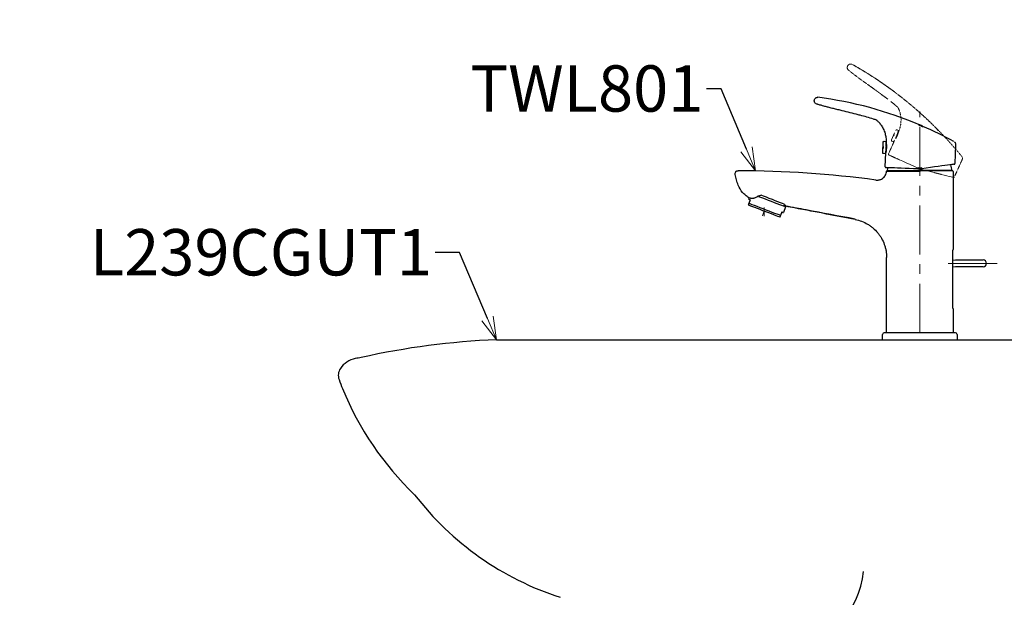
# Model space of a CAD drawing. Units: millimetres. Extents: x 2460 to 4460, y -6046 to -3176.
# Drawn here: x 3497 to 4134, y -4854 to -4480 of the extents above; entities that cross this region are included whole.
import ezdxf
from ezdxf import colors
from ezdxf.entities.mleader import LeaderData, LeaderLine
from ezdxf.math import Vec2, Vec3

# ---------------------------------------------------------------- set-up
doc = ezdxf.new("R2010")
doc.units = ezdxf.units.MM
doc.linetypes.add('CENTER', pattern=[50.8, 31.75, -6.35, 6.35, -6.35])
doc.linetypes.add('DASHED', pattern=[0.75, 0.5, -0.25])
doc.layers.add('中心線', color=2, linetype='CENTER', lineweight=5)
doc.layers.add('標註線', color=7, linetype='Continuous', lineweight=9)
doc.layers.add('繪圖線', color=7, linetype='Continuous')
doc.styles.get("Standard").update_dxf_attribs({"font": 'msjh.ttf', "height": 30})

# ---------------------------------------------------------------- blocks, each defined once
blk = doc.blocks.new('_OPEN30')
at = {"color": 0, "linetype": 'ByBlock'}
for p, q in [((-1, 0.268), (0, 0)), ((0, 0), (-1, -0.268)), ((0, 0), (-1, 0))]:
    blk.add_line(p, q, dxfattribs=at)

msp = doc.modelspace()

# ---------------------------------------------------------------- hatches: boundary and pattern name
at = {"layer": '繪圖線', "lineweight": 0}
h = msp.add_hatch(dxfattribs=at)
h.set_pattern_fill('AR-HBONE', color=256, scale=0.05)
h.set_pattern_definition([(45, (2949.223, -9272.097), (7e-16, 7.184205), [15.24, -5.08]), (135, (2952.815, -9268.5047), (7e-16, 7.184205), [15.24, -5.08])])
h.paths.add_polyline_path([(3063.89, -4878.01), (3060.96, -4866.43, 0.114046), (3014.5, -4887.6), (3015.05, -4904.81, -0.092201)])
h.paths.add_polyline_path([(4112.03, -4112.07), (4143.69, -4112.07), (4143.69, -4055.6), (4112.03, -4055.6)], flags=9)
h.paths.add_polyline_path([(3876.48, -4114.39), (4021.19, -4114.39), (4021.19, -4057.93), (3876.48, -4057.93)], flags=9)
h.paths.add_polyline_path([(3668.37, -4112.34), (3806.79, -4112.34), (3806.79, -4055.88), (3668.37, -4055.88)], flags=9)
h.paths.add_polyline_path([(3879.21, -4073.92), (3990.87, -4073.92), (3990.87, -4017.46), (3879.21, -4017.46)], flags=9)
h.paths.add_polyline_path([(3671.13, -4072), (3800.9, -4072), (3800.9, -4015.54), (3671.13, -4015.54)], flags=9)
h.paths.add_polyline_path([(4112.03, -4072.07), (4143.69, -4072.07), (4143.69, -4015.6), (4112.03, -4015.6)], flags=9)
h.paths.add_polyline_path([(4109.66, -4032.07), (4141.31, -4032.07), (4141.31, -3975.6), (4109.66, -3975.6)], flags=9)
h.paths.add_polyline_path([(4109.66, -3992.07), (4141.31, -3992.07), (4141.31, -3935.6), (4109.66, -3935.6)], flags=9)
h.paths.add_polyline_path([(4110.91, -3951.92), (4142.57, -3951.92), (4142.57, -3895.46), (4110.91, -3895.46)], flags=9)
h.paths.add_polyline_path([(4109.66, -3912.07), (4141.31, -3912.07), (4141.31, -3855.6), (4109.66, -3855.6)], flags=9)
h.paths.add_polyline_path([(4087.23, -3872.66), (4165.84, -3872.66), (4165.84, -3816.2), (4087.23, -3816.2)], flags=9)
h.paths.add_polyline_path([(3942.24, -3873.66), (4020.85, -3873.66), (4020.85, -3817.2), (3942.24, -3817.2)], flags=9)
h.paths.add_polyline_path([(3727.42, -3873.57), (3814.29, -3873.57), (3814.29, -3817.11), (3727.42, -3817.11)], flags=9)
h.paths.add_polyline_path([(3877.2, -4033.44), (4021.92, -4033.44), (4021.92, -3976.98), (3877.2, -3976.98)], flags=9)
h.paths.add_polyline_path([(3877.96, -3993.72), (4022.68, -3993.72), (4022.68, -3937.26), (3877.96, -3937.26)], flags=9)
h.paths.add_polyline_path([(3878.18, -3954.74), (4022.89, -3954.74), (4022.89, -3898.27), (3878.18, -3898.27)], flags=9)
h.paths.add_polyline_path([(3879.55, -3915.4), (3958.16, -3915.4), (3958.16, -3858.94), (3879.55, -3858.94)], flags=9)
h.paths.add_polyline_path([(3669.26, -4031.54), (3824.39, -4031.54), (3824.39, -3975.08), (3669.26, -3975.08)], flags=9)
h.paths.add_polyline_path([(3667.32, -3991.85), (3833.49, -3991.85), (3833.49, -3935.39), (3667.32, -3935.39)], flags=9)
h.paths.add_polyline_path([(3671.62, -3952.93), (3828.94, -3952.93), (3828.94, -3896.46), (3671.62, -3896.46)], flags=9)
h.paths.add_polyline_path([(3668.91, -3913.39), (3847.83, -3913.39), (3847.83, -3856.92), (3668.91, -3856.92)], flags=9)
h.paths.add_polyline_path([(3783.24, -3833.69), (3994.06, -3833.69), (3994.06, -3777.23), (3783.24, -3777.23)], flags=9)
h.paths.add_polyline_path([(3839.66, -5770.96), (4184.83, -5770.96), (4184.83, -5690.58), (3839.66, -5690.58)], flags=9)
edge = h.paths.add_edge_path()
edge.add_line((2971.47, -4945.5), (2986.19, -4945.5))
edge.add_arc((3016.19, -4946.03), 30, 141.18116, 178.98389, ccw=False)
edge.add_arc((3111.52, -5022.74), 152.36, 129.28795, 141.18116, ccw=False)
edge.add_line((3015.05, -4904.81), (3014.5, -4887.6))
edge.add_arc((3111.52, -5022.74), 166.36, 125.67519, 141.61632)
edge.add_arc((3016.24, -4947.26), 44.8, 141.61632, 177.75488)

# ---------------------------------------------------------------- linework, layer by layer
at = {"layer": '中心線'}
for p, q in [((4079.76, -4682.5), (4079.76, -4539.22)), ((3978.97, -4603.56), (3977.83, -4606.7)), ((3978.97, -4601.43), (3978.97, -4606.9)), ((4129.81, -4637.55), (4095.78, -4637.55))]:
    msp.add_line(p, q, dxfattribs=at)
at = {"layer": '繪圖線'}
for p, q in [((4011.47, -4532.17), (4011.47, -4532.16)), ((4078.89, -4547.66), (4078.86, -4547.75)), ((4079.2, -4547.89), (4079.21, -4547.87)), ((4079.21, -4547.87), (4079.23, -4547.82)), ((4079.23, -4547.82), (4079.23, -4547.81)), ((4079.4, -4547.94), (4079.41, -4547.91)), ((4080.56, -4548.48), (4080.55, -4548.51)), ((4080.6, -4548.37), (4080.6, -4548.38)), ((4081.25, -4548.74), (4081.26, -4548.7)), ((4081.25, -4548.74), (4081.25, -4548.75)), ((4081.27, -4548.69), (4081.26, -4548.7)), ((4081.57, -4548.95), (4081.62, -4548.81)), ((4055.72, -4565.81), (4055.98, -4559.13)), ((4056.63, -4558.49), (4057.6, -4558.52)), ((4057.61, -4559.69), (4058.01, -4559.7)), ((4057.61, -4559.76), (4058.02, -4559.77)), ((4057.96, -4559.04), (4057.97, -4559.09)), ((4057.96, -4559.04), (4057.97, -4559.09)), ((4102.93, -4560.68), (4102.46, -4572.89)), ((4057.29, -4566.52), (4056.31, -4566.48)), ((4057.34, -4575.03), (4057.69, -4566.03)), ((4057.39, -4565.36), (4057.81, -4565.38)), ((4089.2, -4575.12), (4086.59, -4575.48)), ((4091.65, -4574.78), (4089.2, -4575.12)), ((4093.92, -4574.47), (4091.65, -4574.78)), ((4095.97, -4574.2), (4093.92, -4574.47)), ((4097.76, -4573.95), (4095.97, -4574.2)), ((4099.26, -4573.75), (4097.76, -4573.95)), ((4100.46, -4573.58), (4099.26, -4573.75)), ((4101.32, -4573.46), (4100.46, -4573.58)), ((4101.85, -4573.39), (4101.32, -4573.46)), ((4102.03, -4573.37), (4101.85, -4573.39)), ((4102.03, -4573.37), (4102.03, -4573.37)), ((4057.87, -4575.55), (4057.82, -4575.55)), ((4058.25, -4575.56), (4057.87, -4575.55)), ((4059, -4575.59), (4058.25, -4575.56)), ((4058.76, -4577.5), (4059.08, -4576.04)), ((4058.76, -4577.5), (4100.76, -4577.5)), ((4060.11, -4575.64), (4059, -4575.59)), ((4059.08, -4576.04), (4059.19, -4575.6)), ((4061.56, -4575.69), (4060.11, -4575.64)), ((4063.32, -4575.76), (4061.56, -4575.69)), ((4065.37, -4575.84), (4063.32, -4575.76)), ((4067.66, -4575.93), (4065.37, -4575.84)), ((4070.17, -4576.03), (4067.66, -4575.93)), ((4072.84, -4576.13), (4070.17, -4576.03)), ((4075.63, -4576.24), (4072.84, -4576.13)), ((4078.49, -4576.35), (4075.63, -4576.24)), ((4081.07, -4575.73), (4078.48, -4575.85)), ((4078.49, -4576.35), (4081.11, -4576.22)), ((4100.76, -4577.5), (4079.76, -4577.5)), ((4083.88, -4575.85), (4081.11, -4576.22)), ((4086.59, -4575.48), (4083.88, -4575.85)), ((4101.26, -4578), (4101.26, -4628.5)), ((3975.31, -4594.12), (3976.06, -4594.4)), ((3977.22, -4593.4), (3978.31, -4593.82)), ((3978.31, -4593.82), (3980.2, -4594.55)), ((3968.7, -4599.61), (3968.88, -4599.68)), ((3968.88, -4599.68), (3969.39, -4599.88)), ((3969.02, -4595.99), (3969.37, -4595.07)), ((3969.02, -4595.99), (3969.08, -4596.01)), ((3969.96, -4596.35), (3969.06, -4598.68)), ((3970.02, -4599.05), (3969.06, -4598.68)), ((3969.08, -4596.01), (3969.26, -4596.08)), ((3969.26, -4596.08), (3969.55, -4596.19)), ((3969.39, -4599.88), (3970.24, -4600.2)), ((3969.55, -4596.19), (3969.96, -4596.35)), ((3971.27, -4599.53), (3970.02, -4599.05)), ((3970.24, -4600.2), (3971.38, -4600.64)), ((3972.78, -4600.11), (3971.27, -4599.53)), ((3974.5, -4600.77), (3972.78, -4600.11)), ((3976.06, -4594.4), (3977.83, -4595.08)), ((3977.83, -4595.08), (3979.71, -4595.81)), ((3979.71, -4595.81), (3981.66, -4596.55)), ((3980.2, -4594.55), (3982.14, -4595.29)), ((3981.66, -4596.55), (3983.6, -4597.3)), ((3982.14, -4595.29), (3984.09, -4596.04)), ((3983.6, -4597.3), (3985.49, -4598.02)), ((3984.09, -4596.04), (3985.97, -4596.76)), ((3985.49, -4598.02), (3987.26, -4598.7)), ((3985.97, -4596.76), (3987.74, -4597.44)), ((3987.26, -4598.7), (3988.86, -4599.32)), ((3987.74, -4597.44), (3989.34, -4598.06)), ((3988.86, -4599.32), (3990.24, -4599.85)), ((3989.34, -4598.06), (3990.72, -4598.59)), ((3990.24, -4599.85), (3991.36, -4600.28)), ((3990.72, -4598.59), (3991.78, -4598.99)), ((3991.36, -4600.28), (3992.19, -4600.59)), ((3992.62, -4599.92), (3991.6, -4600.37)), ((3992.19, -4600.59), (3992.69, -4600.79)), ((3971.38, -4600.64), (3972.78, -4601.18)), ((3972.78, -4601.18), (3974.39, -4601.8)), ((3974.39, -4601.8), (3976.16, -4602.48)), ((3976.37, -4601.48), (3974.5, -4600.77)), ((3976.16, -4602.48), (3978.02, -4603.19)), ((3978.33, -4602.24), (3976.37, -4601.48)), ((3978.02, -4603.19), (3979.92, -4603.92)), ((3980.33, -4603.01), (3978.33, -4602.24)), ((3979.92, -4603.92), (3981.78, -4604.63)), ((3982.29, -4603.76), (3980.33, -4603.01)), ((3981.78, -4604.63), (3983.55, -4605.31)), ((3984.16, -4604.48), (3982.29, -4603.76)), ((3983.55, -4605.31), (3985.16, -4605.93)), ((3985.88, -4605.14), (3984.16, -4604.48)), ((3985.16, -4605.93), (3986.56, -4606.47)), ((3987.39, -4605.72), (3985.88, -4605.14)), ((3986.56, -4606.47), (3987.7, -4606.91)), ((3988.64, -4606.2), (3987.39, -4605.72)), ((3987.7, -4606.91), (3988.55, -4607.23)), ((3989.6, -4606.56), (3988.64, -4606.2)), ((3990.49, -4604.23), (3989.6, -4606.56)), ((3990.49, -4604.23), (3990.9, -4604.39)), ((3990.9, -4604.39), (3991.19, -4604.5)), ((3991.19, -4604.5), (3991.37, -4604.57)), ((3991.37, -4604.57), (3991.43, -4604.59)), ((3992.86, -4600.85), (3991.43, -4604.59)), ((3992.69, -4600.79), (3992.86, -4600.85)), ((3988.55, -4607.23), (3989.06, -4607.43)), ((3989.06, -4607.43), (3989.24, -4607.5)), ((4101.11, -4664.5), (4101.11, -4631)), ((4058.26, -4682.5), (4058.26, -4633.68)), ((4101.11, -4635.41), (4102.76, -4635.3)), ((4102.76, -4635.3), (4120.66, -4635.3)), ((4101.25, -4639.95), (4101.11, -4639.98)), ((4102.76, -4639.8), (4101.25, -4639.95)), ((4120.66, -4639.8), (4102.76, -4639.8)), ((4101.26, -4667), (4101.26, -4682.5)), ((4102.86, -4682.5), (4056.66, -4682.5)), ((3805.82, -4687), (4164.76, -4687)), ((3805.82, -4687), (4164.76, -4687)), ((3805.82, -4687), (4164.76, -4687)), ((4055.26, -4687), (4104.26, -4687)), ((4055.66, -4687), (4055.66, -4683.5)), ((4055.66, -4687), (4103.86, -4687)), ((4103.86, -4683.5), (4103.86, -4687))]:
    msp.add_line(p, q, dxfattribs=at)
at = {"layer": '繪圖線', "color": 3, "linetype": 'DASHED', "lineweight": 0, "ltscale": 10}
for p, q in [((4089.68, -4549.41), (4089.62, -4549.48)), ((4061.4, -4557.56), (4064.14, -4551.46)), ((4064.98, -4551.1), (4065.87, -4551.5)), ((4065.41, -4552.65), (4065.79, -4552.81)), ((4065.44, -4552.59), (4065.81, -4552.75)), ((4066.02, -4552.12), (4066, -4552.16)), ((4066.02, -4552.12), (4066, -4552.16)), ((4089.88, -4549.74), (4089.9, -4549.72)), ((4089.9, -4549.72), (4089.93, -4549.68)), ((4089.93, -4549.68), (4089.94, -4549.67)), ((4090.05, -4549.85), (4090.07, -4549.83)), ((4090.92, -4550.79), (4090.9, -4550.81)), ((4091, -4550.7), (4090.99, -4550.71)), ((4091.47, -4551.29), (4091.46, -4551.3)), ((4091.47, -4551.29), (4091.49, -4551.26)), ((4091.5, -4551.25), (4091.49, -4551.26)), ((4091.68, -4551.6), (4091.78, -4551.49)), ((4062.59, -4558.8), (4061.7, -4558.4)), ((4063.12, -4557.76), (4063.5, -4557.94)), ((4059.74, -4567.39), (4059.7, -4567.37)), ((4060.09, -4567.54), (4059.74, -4567.39)), ((4060.77, -4567.85), (4060.09, -4567.54)), ((4068.68, -4571.41), (4066.58, -4570.46)), ((4070.97, -4572.44), (4068.68, -4571.41)), ((4073.4, -4573.53), (4070.97, -4572.44)), ((4075.95, -4574.68), (4073.4, -4573.53)), ((4078.57, -4575.86), (4075.95, -4574.68)), ((4078.57, -4575.86), (4081.03, -4576.72)), ((4081.18, -4576.24), (4078.74, -4575.39)), ((4083.75, -4577.41), (4081.03, -4576.72)), ((4086.4, -4578.08), (4083.75, -4577.41)), ((4088.95, -4578.72), (4086.4, -4578.08)), ((4095.57, -4580.4), (4093.57, -4579.9)), ((4097.32, -4580.85), (4095.57, -4580.4)), ((4098.8, -4581.22), (4097.32, -4580.85)), ((4099.97, -4581.52), (4098.8, -4581.22)), ((4100.81, -4581.73), (4099.97, -4581.52)), ((4101.33, -4581.86), (4100.81, -4581.73)), ((4101.5, -4581.91), (4101.33, -4581.86)), ((4101.5, -4581.91), (4101.5, -4581.91))]:
    msp.add_line(p, q, dxfattribs=at)
at = {"layer": '繪圖線', "color": 3, "linetype": 'DASHED', "lineweight": 0, "ltscale": 0.3}
for p, q in [((4059.45, -4566.71), (4063.14, -4558.5)), ((4061.79, -4568.31), (4060.77, -4567.85)), ((4063.11, -4568.9), (4061.79, -4568.31)), ((4064.72, -4569.62), (4063.11, -4568.9)), ((4066.58, -4570.46), (4064.72, -4569.62)), ((4107.1, -4570.48), (4102.08, -4581.63))]:
    msp.add_line(p, q, dxfattribs=at)
at = {"layer": '繪圖線', "color": 3, "linetype": 'DASHED', "lineweight": 0, "ltscale": 0.5}
for p, q in [((4091.35, -4579.33), (4088.95, -4578.72)), ((4093.57, -4579.9), (4091.35, -4579.33))]:
    msp.add_line(p, q, dxfattribs=at)
msp.add_arc((3913.36, -4726.52), 250, 44.89137, 60.58762, dxfattribs=at)
at = {"layer": '繪圖線'}
for centre, radius, start, end in [((3982.34, -4776.27), 248.24, 66.86357, 82.75121), ((3985, -4771.69), 242.98, 61.27645, 66.53502), ((4057.84, -4575.05), 0.5, 177.77205, 267.77205), ((4070.82, -4583.33), 30.5, 11.01401, 18.44426), ((4101.96, -4572.87), 0.5, 277.77205, 356.39611), ((3959.51, -5277.5), 700, 82.46082, 89.7836), ((4080.6, -4576.06), 2.12, 174.40628, 187.96529), ((4078.8, -4576.16), 2.31, 358.49104, 10.81582), ((4100.76, -4578), 0.5, 0, 90), ((4053.62, -4578.97), 4.03, 311.69107, 318.13625), ((4120.66, -4637.55), 2.25, 270, 90), ((4056.66, -4683.5), 1, 90, 180), ((4102.86, -4683.5), 1, 0, 90), ((3825.13, -5174.46), 487.84, 92.26874, 102.652), ((3717.18, -4713.93), 15, 100.70687, 145.88984), ((3844.44, -5387), 700, 100.38326, 100.70687), ((3711.38, -4710), 8, 145.88984, 200.40526), ((3891.34, -4643.06), 200, 200.40526, 202.19202), ((3891.34, -4643.06), 200, 202.19202, 226.14977), ((3906.66, -4669.06), 194.06, 217.53561, 252.10668), ((3983.76, -4830.46), 60, 281.88116, 353.69752)]:
    msp.add_arc(centre, radius, start, end, dxfattribs=at)
at = {"layer": '繪圖線', "color": 3, "linetype": 'DASHED', "lineweight": 0, "ltscale": 0.3}
msp.add_arc((3918.7, -4721.95), 242.98, 39.27645, 44.53502, dxfattribs=at)
at = {"layer": '繪圖線', "color": 3, "linetype": 'DASHED', "lineweight": 0, "ltscale": 10}
for centre, radius, start, end in [((4059.91, -4566.91), 0.5, 155.77205, 245.77205), ((4080.62, -4576.37), 2.12, 152.40628, 165.96529), ((4078.92, -4575.8), 2.31, 336.49104, 348.81582), ((4101.63, -4581.42), 0.5, 255.77205, 334.39611)]:
    msp.add_arc(centre, radius, start, end, dxfattribs=at)
for points, knots in [([(4033.9, -4512.66), (4033.69, -4512.51), (4033.28, -4512.21), (4032.89, -4511.54), (4032.74, -4510.79), (4032.81, -4510.19), (4032.94, -4509.87), (4032.97, -4509.79)], [0, 0, 0, 0, 0.2297415, 0.4594875, 0.6892324, 0.9189903, 1, 1, 1, 1]), ([(4032.99, -4509.79), (4033.1, -4509.57), (4033.35, -4509.13), (4033.94, -4508.69), (4034.56, -4508.48), (4035.11, -4508.44), (4035.52, -4508.49), (4035.74, -4508.57), (4035.81, -4508.6)], [0, 0, 0, 0, 0.212771, 0.44773, 0.63516, 0.793106, 0.925807, 1, 1, 1, 1]), ([(4064.83, -4535.93), (4064.53, -4535.67), (4061.99, -4533.52), (4058.64, -4530.91), (4055.52, -4528.65), (4054.78, -4528.11)], [0, 0, 0, 0, 0.092871, 0.783796, 1, 1, 1, 1]), ([(4054.81, -4528.06), (4054.8, -4528.07), (4054.79, -4528.09), (4054.8, -4528.08), (4054.8, -4528.08)], [0, 0, 0, 0, 0.4763806, 1, 1, 1, 1]), ([(4064.86, -4535.89), (4064.85, -4535.9), (4064.84, -4535.91), (4064.85, -4535.91), (4064.85, -4535.9)], [0, 0, 0, 0, 0.489979, 1, 1, 1, 1]), ([(4089.62, -4549.48), (4089.67, -4549.52), (4089.75, -4549.6), (4089.84, -4549.69), (4089.88, -4549.74)], [0, 0, 0, 0, 0.47966, 1, 1, 1, 1]), ([(4089.64, -4549.27), (4089.64, -4549.27), (4089.65, -4549.28), (4089.71, -4549.36), (4089.83, -4549.48), (4089.9, -4549.56)], [0, 0, 0, 0, 0.271788, 0.531145, 1, 1, 1, 1]), ([(4089.93, -4549.54), (4089.88, -4549.49), (4089.75, -4549.36), (4089.66, -4549.28), (4089.65, -4549.27), (4089.64, -4549.27)], [0, 0, 0, 0, 0.272264, 0.739333, 1, 1, 1, 1]), ([(4089.94, -4549.67), (4089.9, -4549.62), (4089.81, -4549.54), (4089.73, -4549.45), (4089.68, -4549.41)], [0, 0, 0, 0, 0.502488, 1, 1, 1, 1]), ([(4089.9, -4549.56), (4089.96, -4549.62), (4090.09, -4549.77), (4090.37, -4550.05), (4090.59, -4550.27), (4090.69, -4550.37)], [0, 0, 0, 0, 0.271775, 0.663193, 1, 1, 1, 1]), ([(4090.72, -4550.33), (4090.64, -4550.25), (4090.44, -4550.05), (4090.16, -4549.76), (4090, -4549.61), (4089.93, -4549.54)], [0, 0, 0, 0, 0.272379, 0.665002, 1, 1, 1, 1]), ([(4090.13, -4549.75), (4090.08, -4549.7), (4090.03, -4549.64), (4090, -4549.62), (4090, -4549.62)], [0, 0, 0, 0, 0.971658, 1, 1, 1, 1]), ([(4065.86, -4551.52), (4065.86, -4551.52), (4065.86, -4551.51), (4065.82, -4551.69), (4065.74, -4551.99), (4065.63, -4552.41), (4065.5, -4552.88), (4065.34, -4553.39), (4065.11, -4554.05), (4064.84, -4554.77), (4064.46, -4555.63), (4064.07, -4556.44), (4063.58, -4557.3), (4063.12, -4558.04), (4062.81, -4558.49), (4062.65, -4558.72), (4062.58, -4558.8), (4062.59, -4558.79), (4062.59, -4558.78)], [0, 0, 0, 0, 0.045295, 0.115575, 0.182047, 0.243072, 0.298025, 0.347238, 0.391639, 0.474103, 0.513716, 0.589157, 0.665732, 0.751976, 0.854928, 0.915996, 0.977049, 1, 1, 1, 1]), ([(4062.99, -4554.65), (4063.02, -4554.59), (4063.07, -4554.47), (4063.13, -4554.3), (4063.16, -4554.16), (4063.17, -4554.07), (4063.15, -4554.04), (4063.1, -4554.08), (4063.04, -4554.18), (4062.96, -4554.32), (4062.87, -4554.5), (4062.79, -4554.69), (4062.72, -4554.86), (4062.67, -4555.01), (4062.65, -4555.11), (4062.66, -4555.16), (4062.7, -4555.14), (4062.76, -4555.07), (4062.85, -4554.94), (4062.93, -4554.79), (4062.97, -4554.69), (4062.99, -4554.65)], [0, 0, 0, 0, 0.0528275, 0.1056388, 0.1588628, 0.2128439, 0.2673218, 0.321818, 0.3759692, 0.4296781, 0.4830435, 0.5362211, 0.5893512, 0.6425694, 0.6960191, 0.7498474, 0.804111, 0.8586478, 0.9130391, 0.9668131, 1, 1, 1, 1]), ([(4066, -4552.16), (4065.99, -4552.2), (4065.96, -4552.33), (4065.82, -4552.8), (4065.54, -4553.65), (4065.16, -4554.69), (4064.68, -4555.78), (4064.16, -4556.8), (4063.68, -4557.65), (4063.31, -4558.25), (4063.16, -4558.48), (4063.15, -4558.49), (4063.14, -4558.5)], [0, 0, 0, 0, 0.056155, 0.168614, 0.28191, 0.395797, 0.508762, 0.620726, 0.733172, 0.846825, 0.960541, 1, 1, 1, 1]), ([(4064.14, -4551.47), (4064.15, -4551.45), (4064.15, -4551.43), (4064.19, -4551.34), (4064.27, -4551.23), (4064.41, -4551.11), (4064.6, -4551.04), (4064.81, -4551.03), (4064.92, -4551.08), (4064.98, -4551.11)], [0, 0, 0, 0, 0.067032, 0.164313, 0.300308, 0.462368, 0.649004, 0.846291, 1, 1, 1, 1]), ([(4089.9, -4549.72), (4089.9, -4549.72), (4089.91, -4549.72), (4089.93, -4549.74), (4089.97, -4549.78), (4090.01, -4549.81), (4090.03, -4549.84), (4090.05, -4549.85)], [0, 0, 0, 0, 0.21144, 0.422809, 0.636963, 0.854834, 1, 1, 1, 1]), ([(4090.07, -4549.83), (4090.05, -4549.81), (4090.02, -4549.78), (4089.98, -4549.74), (4089.95, -4549.7), (4089.93, -4549.68), (4089.93, -4549.68), (4089.93, -4549.68)], [0, 0, 0, 0, 0.215275, 0.430525, 0.647331, 0.865323, 1, 1, 1, 1]), ([(4090, -4549.64), (4090, -4549.64), (4090.03, -4549.67), (4090.08, -4549.72), (4090.12, -4549.76)], [0, 0, 0, 0, 0.103239, 1, 1, 1, 1]), ([(4090.05, -4549.85), (4090.28, -4550.09), (4090.76, -4550.56), (4091.23, -4551.04), (4091.47, -4551.29)], [0, 0, 0, 0, 0.493145, 1, 1, 1, 1]), ([(4091.49, -4551.26), (4091.25, -4551.02), (4090.78, -4550.54), (4090.3, -4550.06), (4090.07, -4549.83)], [0, 0, 0, 0, 0.505531, 1, 1, 1, 1]), ([(4090.69, -4550.37), (4090.7, -4550.39), (4090.74, -4550.43), (4090.79, -4550.47), (4090.81, -4550.49)], [0, 0, 0, 0, 0.46421, 1, 1, 1, 1]), ([(4090.84, -4550.45), (4090.82, -4550.43), (4090.78, -4550.39), (4090.74, -4550.35), (4090.72, -4550.33)], [0, 0, 0, 0, 0.511434, 1, 1, 1, 1]), ([(4090.81, -4550.49), (4090.89, -4550.57), (4091.09, -4550.77), (4091.37, -4551.06), (4091.53, -4551.21), (4091.61, -4551.28)], [0, 0, 0, 0, 0.2730321, 0.6608455, 1, 1, 1, 1]), ([(4091.63, -4551.25), (4091.57, -4551.19), (4091.43, -4551.05), (4091.16, -4550.77), (4090.94, -4550.55), (4090.84, -4550.45)], [0, 0, 0, 0, 0.273451, 0.665722, 1, 1, 1, 1]), ([(4090.9, -4550.81), (4091.03, -4550.94), (4091.29, -4551.2), (4091.55, -4551.46), (4091.68, -4551.6)], [0, 0, 0, 0, 0.477294, 1, 1, 1, 1]), ([(4091, -4550.88), (4090.99, -4550.86), (4090.96, -4550.83), (4090.93, -4550.8), (4090.92, -4550.79)], [0, 0, 0, 0, 0.661332, 1, 1, 1, 1]), ([(4090.99, -4550.71), (4091, -4550.72), (4091.03, -4550.75), (4091.06, -4550.78), (4091.08, -4550.8)], [0, 0, 0, 0, 0.412046, 1, 1, 1, 1]), ([(4091.78, -4551.49), (4091.65, -4551.35), (4091.39, -4551.09), (4091.13, -4550.83), (4091, -4550.7)], [0, 0, 0, 0, 0.511788, 1, 1, 1, 1]), ([(4091.46, -4551.3), (4091.45, -4551.3), (4091.44, -4551.29), (4091.37, -4551.24), (4091.28, -4551.16), (4091.16, -4551.03), (4091.06, -4550.94), (4091, -4550.88)], [0, 0, 0, 0, 0.1740811, 0.3468227, 0.5402749, 0.7365588, 1, 1, 1, 1]), ([(4091.04, -4550.65), (4091.17, -4550.78), (4091.43, -4551.04), (4091.69, -4551.31), (4091.82, -4551.44)], [0, 0, 0, 0, 0.492769, 1, 1, 1, 1]), ([(4091.08, -4550.8), (4091.14, -4550.86), (4091.24, -4550.96), (4091.38, -4551.1), (4091.46, -4551.2), (4091.5, -4551.24), (4091.5, -4551.25), (4091.5, -4551.25)], [0, 0, 0, 0, 0.29252, 0.503588, 0.715511, 0.911978, 1, 1, 1, 1]), ([(4091.61, -4551.28), (4091.66, -4551.33), (4091.79, -4551.45), (4091.88, -4551.53), (4091.89, -4551.54), (4091.9, -4551.54)], [0, 0, 0, 0, 0.272966, 0.732784, 1, 1, 1, 1]), ([(4091.9, -4551.54), (4091.89, -4551.54), (4091.89, -4551.53), (4091.83, -4551.45), (4091.71, -4551.33), (4091.63, -4551.25)], [0, 0, 0, 0, 0.270883, 0.528804, 1, 1, 1, 1]), ([(4061.7, -4558.39), (4061.66, -4558.37), (4061.55, -4558.33), (4061.43, -4558.19), (4061.34, -4558.02), (4061.32, -4557.86), (4061.34, -4557.72), (4061.37, -4557.62), (4061.39, -4557.57), (4061.4, -4557.56)], [0, 0, 0, 0, 0.122927, 0.339848, 0.536293, 0.695872, 0.830775, 0.94323, 1, 1, 1, 1])]:
    msp.add_open_spline(points, degree=3, knots=knots, dxfattribs=at)
at = {"layer": '繪圖線', "color": 3, "linetype": 'DASHED', "lineweight": 0, "ltscale": 0.3}
for points, knots in [([(4046.16, -4521.82), (4045.32, -4521.23), (4043.65, -4520.04), (4041.32, -4518.34), (4039.21, -4516.76), (4037.36, -4515.36), (4035.86, -4514.2), (4034.75, -4513.33), (4034.03, -4512.77), (4033.94, -4512.7), (4033.9, -4512.66)], [0, 0, 0, 0, 0.124105, 0.247772, 0.372827, 0.497526, 0.623293, 0.74858, 0.874533, 1, 1, 1, 1]), ([(4067.11, -4540.7), (4067.11, -4540.69), (4066.98, -4539.89), (4066.47, -4538.48), (4065.88, -4537.07), (4065.68, -4536.66), (4065.66, -4536.62), (4065.66, -4536.62), (4065.66, -4536.62), (4065.66, -4536.62), (4065.65, -4536.61), (4065.65, -4536.59), (4065.64, -4536.58)], [0, 0, 0, 0, 0.005904, 0.501314, 0.949567, 1, 1, 1, 1, 1, 1, 1.01334, 1.01334, 1.01334, 1.01334]), ([(4067.1, -4540.7), (4067.27, -4541.61), (4067.64, -4543.52), (4067.57, -4546.44), (4067.09, -4549.38), (4066.38, -4551.2), (4066.02, -4552.12)], [0, 0, 0, 0, 0.236856, 0.50053, 0.746975, 1, 1, 1, 1]), ([(4106.97, -4568.43), (4107.08, -4568.63), (4107.27, -4569.01), (4107.31, -4569.69), (4107.25, -4570.2), (4107.1, -4570.43), (4107.08, -4570.47)], [0, 0, 0, 0, 0.309656, 0.602742, 0.940707, 1, 1, 1, 1])]:
    msp.add_open_spline(points, degree=3, knots=knots, dxfattribs=at)
at = {"layer": '繪圖線', "color": 3, "linetype": 'DASHED', "lineweight": 0, "ltscale": 0.5}
msp.add_open_spline([(4054.8, -4528.07), (4053.35, -4527), (4050.44, -4524.87), (4047.53, -4522.81), (4046.07, -4521.77)], degree=3, knots=[0, 0, 0, 0, 0.499812, 1, 1, 1, 1], dxfattribs=at)
at = {"layer": '繪圖線'}
for points, knots in [([(4011.49, -4532.17), (4011.51, -4531.93), (4011.57, -4531.42), (4011.96, -4530.79), (4012.46, -4530.36), (4012.94, -4530.12), (4013.34, -4530.02), (4013.58, -4530.01), (4013.66, -4530.01)], [0, 0, 0, 0, 0.212771, 0.44773, 0.63516, 0.793106, 0.925807, 1, 1, 1, 1]), ([(4013.4, -4534.49), (4013.16, -4534.43), (4012.66, -4534.31), (4012.05, -4533.83), (4011.63, -4533.19), (4011.47, -4532.6), (4011.47, -4532.26), (4011.47, -4532.17)], [0, 0, 0, 0, 0.2297415, 0.4594875, 0.6892324, 0.9189903, 1, 1, 1, 1]), ([(4028.21, -4538.39), (4027.21, -4538.15), (4025.22, -4537.68), (4022.42, -4536.97), (4019.86, -4536.3), (4017.63, -4535.69), (4015.8, -4535.18), (4014.44, -4534.79), (4013.57, -4534.54), (4013.46, -4534.5), (4013.4, -4534.49)], [0, 0, 0, 0, 0.124105, 0.247772, 0.372827, 0.497526, 0.623293, 0.74858, 0.874533, 1, 1, 1, 1]), ([(4038.56, -4540.95), (4036.81, -4540.5), (4033.32, -4539.61), (4029.84, -4538.79), (4028.11, -4538.38)], [0, 0, 0, 0, 0.499812, 1, 1, 1, 1]), ([(4050.8, -4544.47), (4050.43, -4544.35), (4047.27, -4543.31), (4043.18, -4542.14), (4039.45, -4541.21), (4038.55, -4540.99)], [0, 0, 0, 0, 0.092871, 0.783796, 1, 1, 1, 1]), ([(4054.7, -4548.04), (4054.7, -4548.03), (4054.28, -4547.35), (4053.27, -4546.22), (4052.2, -4545.14), (4051.86, -4544.83), (4051.83, -4544.8), (4051.83, -4544.8), (4051.83, -4544.8), (4051.83, -4544.8), (4051.82, -4544.79), (4051.81, -4544.79), (4051.8, -4544.78)], [0, 0, 0, 0, 0.005904, 0.501314, 0.949567, 1, 1, 1, 1, 1, 1, 1.01334, 1.01334, 1.01334, 1.01334]), ([(4054.69, -4548.05), (4055.19, -4548.83), (4056.25, -4550.46), (4057.28, -4553.2), (4057.93, -4556.11), (4057.95, -4558.05), (4057.96, -4559.04)], [0, 0, 0, 0, 0.236856, 0.50053, 0.746975, 1, 1, 1, 1]), ([(4078.8, -4547.55), (4078.81, -4547.55), (4078.82, -4547.56), (4078.9, -4547.61), (4079.06, -4547.68), (4079.16, -4547.73)], [0, 0, 0, 0, 0.271788, 0.531145, 1, 1, 1, 1]), ([(4079.17, -4547.69), (4079.11, -4547.66), (4078.94, -4547.59), (4078.82, -4547.55), (4078.81, -4547.55), (4078.8, -4547.55)], [0, 0, 0, 0, 0.272264, 0.739333, 1, 1, 1, 1]), ([(4078.86, -4547.75), (4078.92, -4547.77), (4079.03, -4547.82), (4079.14, -4547.87), (4079.2, -4547.89)], [0, 0, 0, 0, 0.47966, 1, 1, 1, 1]), ([(4079.23, -4547.81), (4079.18, -4547.78), (4079.06, -4547.73), (4078.95, -4547.69), (4078.89, -4547.66)], [0, 0, 0, 0, 0.502488, 1, 1, 1, 1]), ([(4079.16, -4547.73), (4079.23, -4547.76), (4079.41, -4547.84), (4079.77, -4548), (4080.05, -4548.12), (4080.18, -4548.18)], [0, 0, 0, 0, 0.271775, 0.663193, 1, 1, 1, 1]), ([(4080.2, -4548.13), (4080.1, -4548.08), (4079.84, -4547.97), (4079.47, -4547.81), (4079.26, -4547.73), (4079.17, -4547.69)], [0, 0, 0, 0, 0.272379, 0.665002, 1, 1, 1, 1]), ([(4079.21, -4547.87), (4079.21, -4547.87), (4079.22, -4547.87), (4079.25, -4547.88), (4079.3, -4547.9), (4079.35, -4547.92), (4079.38, -4547.93), (4079.4, -4547.94)], [0, 0, 0, 0, 0.21144, 0.422809, 0.636963, 0.854834, 1, 1, 1, 1]), ([(4079.41, -4547.91), (4079.39, -4547.9), (4079.35, -4547.88), (4079.29, -4547.86), (4079.25, -4547.84), (4079.23, -4547.82), (4079.23, -4547.82), (4079.23, -4547.82)], [0, 0, 0, 0, 0.215275, 0.430525, 0.647331, 0.865323, 1, 1, 1, 1]), ([(4079.44, -4547.81), (4079.37, -4547.78), (4079.3, -4547.75), (4079.27, -4547.74), (4079.27, -4547.74)], [0, 0, 0, 0, 0.971658, 1, 1, 1, 1]), ([(4079.28, -4547.76), (4079.28, -4547.76), (4079.31, -4547.77), (4079.38, -4547.8), (4079.43, -4547.83)], [0, 0, 0, 0, 0.103239, 1, 1, 1, 1]), ([(4079.4, -4547.94), (4079.7, -4548.07), (4080.32, -4548.33), (4080.94, -4548.6), (4081.25, -4548.74)], [0, 0, 0, 0, 0.493145, 1, 1, 1, 1]), ([(4081.26, -4548.7), (4080.95, -4548.57), (4080.33, -4548.3), (4079.71, -4548.04), (4079.41, -4547.91)], [0, 0, 0, 0, 0.505531, 1, 1, 1, 1]), ([(4080.18, -4548.18), (4080.21, -4548.19), (4080.26, -4548.21), (4080.31, -4548.23), (4080.34, -4548.25)], [0, 0, 0, 0, 0.46421, 1, 1, 1, 1]), ([(4080.36, -4548.2), (4080.33, -4548.18), (4080.28, -4548.16), (4080.23, -4548.14), (4080.2, -4548.13)], [0, 0, 0, 0, 0.511434, 1, 1, 1, 1]), ([(4080.34, -4548.25), (4080.45, -4548.29), (4080.71, -4548.4), (4081.08, -4548.56), (4081.28, -4548.64), (4081.38, -4548.68)], [0, 0, 0, 0, 0.2730321, 0.6608455, 1, 1, 1, 1]), ([(4081.39, -4548.64), (4081.31, -4548.61), (4081.13, -4548.53), (4080.77, -4548.37), (4080.49, -4548.25), (4080.36, -4548.2)], [0, 0, 0, 0, 0.273451, 0.665722, 1, 1, 1, 1]), ([(4080.55, -4548.51), (4080.71, -4548.58), (4081.05, -4548.72), (4081.39, -4548.87), (4081.57, -4548.95)], [0, 0, 0, 0, 0.477294, 1, 1, 1, 1]), ([(4080.67, -4548.53), (4080.65, -4548.52), (4080.61, -4548.51), (4080.57, -4548.49), (4080.56, -4548.48)], [0, 0, 0, 0, 0.661332, 1, 1, 1, 1]), ([(4081.62, -4548.81), (4081.44, -4548.73), (4081.1, -4548.58), (4080.77, -4548.44), (4080.6, -4548.37)], [0, 0, 0, 0, 0.511788, 1, 1, 1, 1]), ([(4080.6, -4548.38), (4080.61, -4548.39), (4080.65, -4548.4), (4080.69, -4548.42), (4080.71, -4548.43)], [0, 0, 0, 0, 0.412046, 1, 1, 1, 1]), ([(4080.62, -4548.31), (4080.79, -4548.38), (4081.13, -4548.53), (4081.46, -4548.67), (4081.64, -4548.75)], [0, 0, 0, 0, 0.492769, 1, 1, 1, 1]), ([(4081.25, -4548.75), (4081.24, -4548.75), (4081.23, -4548.75), (4081.15, -4548.73), (4081.03, -4548.68), (4080.87, -4548.62), (4080.74, -4548.56), (4080.67, -4548.53)], [0, 0, 0, 0, 0.1740811, 0.3468227, 0.5402749, 0.7365588, 1, 1, 1, 1]), ([(4080.71, -4548.43), (4080.79, -4548.46), (4080.92, -4548.52), (4081.1, -4548.6), (4081.21, -4548.65), (4081.26, -4548.68), (4081.27, -4548.69), (4081.27, -4548.69)], [0, 0, 0, 0, 0.29252, 0.503588, 0.715511, 0.911978, 1, 1, 1, 1]), ([(4081.38, -4548.68), (4081.44, -4548.7), (4081.61, -4548.77), (4081.73, -4548.81), (4081.74, -4548.81), (4081.75, -4548.81)], [0, 0, 0, 0, 0.272966, 0.732784, 1, 1, 1, 1]), ([(4081.75, -4548.81), (4081.74, -4548.81), (4081.73, -4548.8), (4081.65, -4548.76), (4081.49, -4548.69), (4081.39, -4548.64)], [0, 0, 0, 0, 0.270883, 0.528804, 1, 1, 1, 1]), ([(4056.11, -4562.52), (4056.11, -4562.46), (4056.11, -4562.32), (4056.1, -4562.14), (4056.08, -4562), (4056.06, -4561.92), (4056.03, -4561.9), (4056, -4561.95), (4055.97, -4562.07), (4055.96, -4562.23), (4055.94, -4562.43), (4055.94, -4562.63), (4055.94, -4562.82), (4055.95, -4562.98), (4055.96, -4563.08), (4055.99, -4563.12), (4056.02, -4563.09), (4056.05, -4562.99), (4056.08, -4562.84), (4056.1, -4562.67), (4056.11, -4562.57), (4056.11, -4562.52)], [0, 0, 0, 0, 0.0528275, 0.1056388, 0.1588628, 0.2128439, 0.2673218, 0.321818, 0.3759692, 0.4296781, 0.4830435, 0.5362211, 0.5893512, 0.6425694, 0.6960191, 0.7498474, 0.804111, 0.8586478, 0.9130391, 0.9668131, 1, 1, 1, 1]), ([(4055.99, -4559.14), (4055.98, -4559.13), (4055.98, -4559.1), (4055.98, -4559.01), (4056.02, -4558.87), (4056.1, -4558.71), (4056.25, -4558.57), (4056.44, -4558.49), (4056.57, -4558.49), (4056.62, -4558.49)], [0, 0, 0, 0, 0.067032, 0.164313, 0.300308, 0.462368, 0.649004, 0.846291, 1, 1, 1, 1]), ([(4057.6, -4558.54), (4057.6, -4558.54), (4057.6, -4558.54), (4057.62, -4558.71), (4057.67, -4559.03), (4057.72, -4559.45), (4057.77, -4559.94), (4057.81, -4560.47), (4057.85, -4561.17), (4057.87, -4561.94), (4057.84, -4562.88), (4057.78, -4563.78), (4057.65, -4564.76), (4057.5, -4565.61), (4057.38, -4566.15), (4057.31, -4566.42), (4057.29, -4566.52), (4057.29, -4566.51), (4057.29, -4566.51)], [0, 0, 0, 0, 0.045295, 0.115575, 0.182047, 0.243072, 0.298025, 0.347238, 0.391639, 0.474103, 0.513716, 0.589157, 0.665732, 0.751976, 0.854928, 0.915996, 0.977049, 1, 1, 1, 1]), ([(4057.97, -4559.09), (4057.97, -4559.13), (4057.99, -4559.26), (4058.04, -4559.75), (4058.1, -4560.64), (4058.13, -4561.74), (4058.09, -4562.94), (4058, -4564.08), (4057.87, -4565.05), (4057.75, -4565.74), (4057.7, -4566.01), (4057.69, -4566.03), (4057.69, -4566.03)], [0, 0, 0, 0, 0.056155, 0.168614, 0.28191, 0.395797, 0.508762, 0.620726, 0.733172, 0.846825, 0.960541, 1, 1, 1, 1]), ([(4102.05, -4558.82), (4102.22, -4558.97), (4102.55, -4559.25), (4102.83, -4559.86), (4102.97, -4560.36), (4102.92, -4560.63), (4102.91, -4560.67)], [0, 0, 0, 0, 0.309656, 0.602742, 0.940707, 1, 1, 1, 1]), ([(4056.31, -4566.47), (4056.27, -4566.47), (4056.16, -4566.47), (4055.99, -4566.39), (4055.85, -4566.26), (4055.76, -4566.12), (4055.72, -4565.99), (4055.72, -4565.89), (4055.72, -4565.83), (4055.72, -4565.81)], [0, 0, 0, 0, 0.122927, 0.339848, 0.536293, 0.695872, 0.830775, 0.94323, 1, 1, 1, 1]), ([(3960.19, -4579.91), (3960.16, -4579.77), (3960.15, -4579.62), (3960.15, -4579.32), (3960.17, -4579.17), (3960.28, -4578.74), (3960.41, -4578.47), (3960.69, -4578.13), (3960.8, -4578.02), (3961.03, -4577.84), (3961.16, -4577.76), (3961.56, -4577.57), (3961.86, -4577.51), (3962.16, -4577.51)], [0, 0, 0, 0, 0.125, 0.125, 0.25, 0.25, 0.5, 0.5, 0.625, 0.625, 0.75, 0.75, 1, 1, 1, 1]), ([(3962.23, -4586.88), (3961.79, -4585.74), (3961.41, -4584.59), (3960.73, -4582.27), (3960.43, -4581.1), (3960.19, -4579.91)], [0, 0, 0, 0, 0.5, 0.5, 1, 1, 1, 1]), ([(4051.35, -4583.55), (4051.66, -4583.59), (4052.27, -4583.63), (4052.89, -4583.57), (4053.49, -4583.47), (4054.11, -4583.31), (4054.67, -4583.07), (4055.44, -4582.68), (4056.04, -4582.26), (4056.83, -4581.46), (4057.5, -4580.56), (4058.05, -4579.31), (4058.21, -4578.36), (4058.24, -4577.96)], [0, 0, 0, 0, 0.0862375, 0.1666667, 0.172475, 0.2587125, 0.34495, 0.34495, 0.5087125, 0.5555556, 0.672475, 0.8362375, 0.954456, 0.954456, 0.954456, 0.954456]), ([(4058.24, -4577.96), (4058.25, -4577.84), (4058.31, -4577.72), (4058.49, -4577.55), (4058.61, -4577.5), (4058.74, -4577.5)], [0, 0, 0, 0, 0.5, 0.5, 1, 1, 1, 1]), ([(4062.27, -4577.97), (4062.19, -4577.97), (4062.11, -4577.97), (4061.95, -4577.97), (4061.72, -4577.98), (4061.5, -4577.98), (4061.07, -4577.98), (4060.81, -4577.98), (4060.07, -4577.99), (4059.65, -4578), (4058.97, -4578), (4058.71, -4578), (4058.44, -4577.99), (4058.37, -4577.98), (4058.29, -4577.97), (4058.27, -4577.97), (4058.25, -4577.97), (4058.25, -4577.97), (4058.24, -4577.96), (4058.24, -4577.96), (4058.24, -4577.96)], [0, 0, 0, 0, 0.03125, 0.03125, 0.0625, 0.125, 0.125, 0.25, 0.25, 0.5, 0.5, 0.75, 0.75, 0.875, 0.875, 0.9375, 0.9375, 0.96875, 0.96875, 1, 1, 1, 1]), ([(4058.74, -4577.5), (4058.74, -4577.5), (4058.77, -4577.5), (4058.87, -4577.5), (4058.94, -4577.5), (4059.2, -4577.5), (4059.45, -4577.5), (4060.12, -4577.5), (4060.53, -4577.5), (4061.49, -4577.5), (4062.04, -4577.5), (4062.68, -4577.5)], [0, 0, 0, 0, 0.125, 0.125, 0.25, 0.25, 0.5, 0.5, 0.75, 0.75, 1, 1, 1, 1]), ([(4062.68, -4577.5), (4062.57, -4577.5), (4062.47, -4577.55), (4062.32, -4577.72), (4062.28, -4577.85), (4062.27, -4577.97)], [0, 0, 0, 0, 0.5, 0.5, 1, 1, 1, 1]), ([(4079.76, -4578), (4078.05, -4578), (4076.36, -4578), (4074.29, -4577.99), (4073.88, -4577.99), (4073.06, -4577.98), (4072.66, -4577.98), (4071.46, -4577.98), (4070.69, -4577.97), (4069.18, -4577.97), (4068.45, -4577.96), (4067.03, -4577.96), (4066.35, -4577.96), (4065.06, -4577.96), (4064.45, -4577.96), (4063.3, -4577.96), (4062.76, -4577.97), (4062.27, -4577.97)], [0, 0, 0, 0, 0.25, 0.25, 0.3125, 0.3125, 0.375, 0.375, 0.5, 0.5, 0.625, 0.625, 0.75, 0.75, 0.875, 0.875, 1, 1, 1, 1]), ([(4062.68, -4577.5), (4063.65, -4577.5), (4064.76, -4577.5), (4066.33, -4577.5), (4066.65, -4577.5), (4067.31, -4577.5), (4067.65, -4577.5), (4068.69, -4577.5), (4069.41, -4577.5), (4070.88, -4577.5), (4071.64, -4577.5), (4072.81, -4577.5), (4073.2, -4577.5), (4074, -4577.5), (4074.41, -4577.5), (4076.43, -4577.5), (4078.08, -4577.5), (4079.76, -4577.5)], [0, 0, 0, 0, 0.25, 0.25, 0.3125, 0.3125, 0.375, 0.375, 0.5, 0.5, 0.625, 0.625, 0.6875, 0.6875, 0.75, 0.75, 1, 1, 1, 1]), ([(4079.76, -4577.5), (4079.76, -4577.5), (4079.76, -4577.56), (4079.76, -4577.74), (4079.76, -4577.87), (4079.76, -4578)], [0, 0, 0, 0, 0.5, 0.5, 1, 1, 1, 1]), ([(3969.12, -4595.02), (3968.34, -4594.56), (3967.6, -4594.03), (3966.22, -4592.87), (3965.57, -4592.23), (3963.8, -4590.14), (3962.88, -4588.58), (3962.23, -4586.88)], [0, 0, 0, 0, 0.25, 0.25, 0.5, 0.5, 1, 1, 1, 1]), ([(3977.22, -4593.4), (3976.77, -4593.52), (3976.33, -4593.65), (3975.41, -4594), (3974.92, -4594.21), (3974.45, -4594.43)], [0.079373, 0.079373, 0.079373, 0.079373, 0.5, 0.5, 1, 1, 1, 1]), ([(3969.06, -4598.68), (3968.96, -4598.94), (3968.76, -4599.47), (3968.72, -4599.56), (3968.7, -4599.61)], [0, 0, 0, 0, 0.491583, 1, 1, 1, 1]), ([(3969.12, -4595.02), (3969.12, -4595.02), (3969.24, -4595.05), (3969.58, -4595.11), (3969.73, -4595.14), (3970.07, -4595.21), (3970.27, -4595.24), (3970.72, -4595.29), (3970.98, -4595.31), (3971.56, -4595.3), (3971.88, -4595.27), (3972.39, -4595.17), (3972.56, -4595.13), (3972.93, -4595.03), (3973.11, -4594.97), (3973.68, -4594.78), (3974.06, -4594.61), (3974.45, -4594.43)], [0, 0, 0, 0, 0.25, 0.25, 0.375, 0.375, 0.5, 0.5, 0.625, 0.625, 0.75, 0.75, 0.8125, 0.8125, 0.875, 0.875, 1, 1, 1, 1]), ([(3993.23, -4600.58), (3993.23, -4600.58), (3993.22, -4600.57), (3993.19, -4600.53), (3993.16, -4600.5), (3993.05, -4600.38), (3992.94, -4600.27), (3992.72, -4600.03), (3992.64, -4599.94), (3992.46, -4599.75), (3992.37, -4599.64), (3992.12, -4599.36), (3991.95, -4599.18), (3991.78, -4598.99)], [0, 0, 0, 0, 0.125, 0.125, 0.25, 0.25, 0.5, 0.5, 0.625, 0.625, 0.75, 0.75, 0.9263554, 0.9263554, 0.9263554, 0.9263554]), ([(4037.97, -4608.88), (4027.36, -4606.9), (4012.36, -4604.12), (3997.38, -4601.27), (3993, -4600.43)], [0, 0, 0, 0, 0.707525, 1, 1, 1, 1]), ([(4037.95, -4609.12), (4036.4, -4608.83), (4034.85, -4608.53), (4033.3, -4608.23), (4027.09, -4607.05), (4020.88, -4605.86), (4014.68, -4604.68), (4011.1, -4603.99), (4007.53, -4603.31), (4003.96, -4602.63), (4000.38, -4601.95), (3996.81, -4601.26), (3993.23, -4600.58)], [0, 0, 0, 0, 0.00473834, 0.00473834, 0.00473834, 0.02369169, 0.02369169, 0.02369169, 0.03460792, 0.03460792, 0.03460792, 0.04552415, 0.04552415, 0.04552415, 0.04552415]), ([(3989.24, -4607.5), (3989.25, -4607.46), (3989.28, -4607.4), (3989.43, -4606.99), (3989.56, -4606.66), (3989.6, -4606.56)], [0, 0, 0, 0, 0.4017066, 0.8149991, 1, 1, 1, 1]), ([(4037.95, -4609.12), (4037.95, -4609.12), (4037.95, -4609.12), (4037.97, -4608.88), (4037.97, -4608.87)], [0, 0, 0, 0, 0.968983, 1, 1, 1, 1]), ([(4037.95, -4609.12), (4039.38, -4609.4), (4040.76, -4609.79), (4043.43, -4610.8), (4044.72, -4611.42), (4046.59, -4612.52), (4047.2, -4612.92), (4048.38, -4613.76), (4048.94, -4614.2), (4050.58, -4615.59), (4051.59, -4616.62), (4052.74, -4618.01), (4052.97, -4618.3), (4053.41, -4618.87), (4053.62, -4619.17), (4054.23, -4620.06), (4054.62, -4620.66), (4055.68, -4622.53), (4056.29, -4623.84), (4057.02, -4625.88), (4057.24, -4626.58), (4057.61, -4627.97), (4057.76, -4628.67), (4058.13, -4630.79), (4058.26, -4632.22), (4058.26, -4633.68)], [0, 0, 0, 0, 0.125, 0.125, 0.25, 0.25, 0.3125, 0.3125, 0.375, 0.375, 0.5, 0.5, 0.53125, 0.53125, 0.5625, 0.5625, 0.625, 0.625, 0.75, 0.75, 0.8125, 0.8125, 0.875, 0.875, 1, 1, 1, 1]), ([(4101.11, -4631), (4101.11, -4630.84), (4101.11, -4630.67), (4101.12, -4630.35), (4101.13, -4630.2), (4101.14, -4629.89), (4101.15, -4629.75), (4101.17, -4629.48), (4101.18, -4629.35), (4101.2, -4629.12), (4101.2, -4629.02), (4101.22, -4628.83), (4101.23, -4628.76), (4101.25, -4628.57), (4101.26, -4628.5), (4101.26, -4628.5)], [0, 0, 0, 0, 0.125, 0.125, 0.25, 0.25, 0.375, 0.375, 0.5, 0.5, 0.625, 0.625, 0.75, 0.75, 1, 1, 1, 1]), ([(4101.26, -4667), (4101.26, -4667), (4101.26, -4666.99), (4101.25, -4666.92), (4101.24, -4666.87), (4101.23, -4666.75), (4101.22, -4666.67), (4101.21, -4666.49), (4101.2, -4666.39), (4101.18, -4666.15), (4101.17, -4666.03), (4101.15, -4665.76), (4101.14, -4665.61), (4101.12, -4665.16), (4101.11, -4664.83), (4101.11, -4664.5)], [0, 0, 0, 0, 0.125, 0.125, 0.25, 0.25, 0.375, 0.375, 0.5, 0.5, 0.625, 0.625, 0.75, 0.75, 1, 1, 1, 1])]:
    msp.add_open_spline(points, degree=3, knots=knots, dxfattribs=at)
at = {"layer": '繪圖線', "color": 3, "linetype": 'DASHED', "lineweight": 0, "ltscale": 10}
msp.add_open_spline([(4065.64, -4536.58), (4065.38, -4536.35), (4065.12, -4536.13), (4064.85, -4535.9)], degree=3, dxfattribs=at)
at = {"layer": '繪圖線'}
msp.add_open_spline([(4051.8, -4544.78), (4051.47, -4544.66), (4051.14, -4544.55), (4050.81, -4544.44)], degree=3, dxfattribs=at)

# ---------------------------------------------------------------- leaders
at = {"layer": '標註線'}
ml = msp.add_multileader_mtext('Standard', dxfattribs=at)
ml.set_content('TWL801', color=256)
ml.set_leader_properties()
ml.set_arrow_properties(name='OPEN30')
ml.build(insert=Vec2(0, 0))
ml.multileader.update_dxf_attribs({"dogleg_length": 0.36, "arrow_head_size": 15})
ctx = ml.context
ctx.base_point, ctx.char_height, ctx.arrow_head_size, ctx.plane_origin = Vec3(3789.85, -4524.55), 30, 15, Vec3(3973.33, -4577.51)
ctx.text_align_type = 2
notes = []
notes.append((ctx, [(0, (1, 1, 0), (3941.98, -4524.55), (-1, 0), 0.36, [(0, [(3973.33, -4577.51), (3951.29, -4524.55)], 0, [])])]))
ctx.mtext.insert, ctx.mtext.alignment, ctx.mtext.flow_direction = Vec3(3939.62, -4509.3), 3, 5
ml = msp.add_multileader_mtext('Standard', dxfattribs=at)
ml.set_content('L239CGUT1', color=256)
ml.set_leader_properties()
ml.set_arrow_properties(name='OPEN30')
ml.build(insert=Vec2(0, 0))
ml.multileader.update_dxf_attribs({"dogleg_length": 0.36, "arrow_head_size": 15})
ctx = ml.context
ctx.base_point, ctx.char_height, ctx.arrow_head_size, ctx.plane_origin = Vec3(3549.05, -4630.58), 30, 15, Vec3(3805.82, -4687)
ctx.text_align_type = 2
notes.append((ctx, [(0, (1, 1, 0), (3766.4, -4630.58), (-1, 0), 0.36, [(0, [(3805.82, -4687), (3781.82, -4630.58)], 0, [])])]))
ctx.mtext.insert, ctx.mtext.alignment, ctx.mtext.flow_direction = Vec3(3764.04, -4615.33), 3, 5
for ctx, leaders in notes:
    for number, flags, end, landing, length, lines in leaders:
        leader = LeaderData()
        leader.index, (leader.has_last_leader_line, leader.has_dogleg_vector, leader.attachment_direction) = number, flags
        leader.last_leader_point, leader.dogleg_vector, leader.dogleg_length = Vec3(end), Vec3(landing), length
        for number, points, colour, breaks in lines:
            line = LeaderLine()
            line.index, line.vertices, line.color, line.breaks = number, Vec3.list(points), colors.encode_raw_color(colour), breaks
            leader.lines.append(line)
        ctx.leaders.append(leader)

doc.saveas('drawing.dxf')
